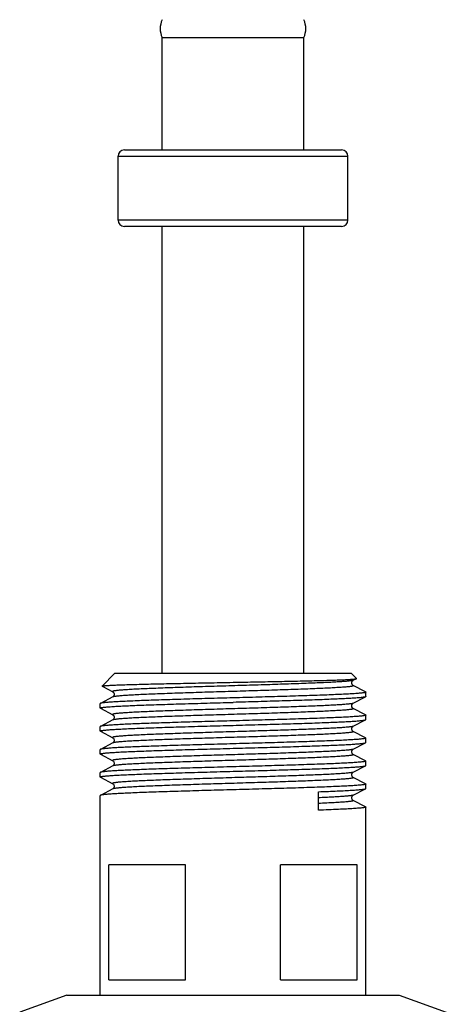
# Model space of a CAD drawing. Units: millimetres. Extents: x 0 to 420, y 0 to 297.
# Drawn here: x 300 to 333, y 134 to 211 of the extents above; entities that cross this region are included whole.
import ezdxf

# ---------------------------------------------------------------- set-up
doc = ezdxf.new("R2010")
doc.units = ezdxf.units.MM
doc.header["$LTSCALE"] = 23.1
doc.layers.get('0').update_dxf_attribs({"linetype": 'CONTINUOUS'})
doc.layers.add('A_STD', color=7, linetype='CONTINUOUS')

msp = doc.modelspace()

# ---------------------------------------------------------------- linework, layer by layer
at = {"color": 7, "linetype": 'Continuous'}
for p, q in [((307.388, 199.967), (325.388, 199.967)), ((307.888, 200.467), (324.888, 200.467)), ((325.388, 194.967), (307.388, 194.967)), ((324.888, 194.467), (307.888, 194.467)), ((325.806, 158.922), (326.044, 159.045)), ((325.806, 158.922), (325.806, 158.922)), ((306.14, 158.454), (306.135, 158.464)), ((306.14, 158.454), (306.187, 158.429)), ((306.187, 158.429), (306.969, 158.022)), ((325.806, 158.512), (325.807, 158.512)), ((326.773, 158.007), (325.806, 158.512)), ((306.969, 157.612), (306.002, 157.107)), ((306.969, 157.612), (306.969, 157.612)), ((325.806, 157.122), (326.773, 157.626)), ((306.002, 156.726), (306.969, 156.222)), ((326.773, 156.207), (325.806, 156.712)), ((306.969, 155.812), (306.002, 155.307)), ((306.969, 156.222), (306.969, 156.222)), ((306.969, 155.812), (306.969, 155.812)), ((325.806, 155.322), (326.773, 155.826)), ((325.803, 155.32), (325.807, 155.322)), ((325.807, 155.322), (325.806, 155.322)), ((306.002, 154.926), (305.988, 154.941)), ((306.002, 154.926), (306.969, 154.422)), ((306.969, 154.422), (306.969, 154.422)), ((326.773, 154.407), (325.806, 154.912)), ((326.773, 154.407), (326.788, 154.392)), ((306.002, 153.507), (305.988, 153.492)), ((306.969, 154.012), (306.002, 153.507)), ((325.803, 153.52), (325.807, 153.522)), ((325.806, 153.522), (326.773, 154.026)), ((325.807, 153.522), (325.806, 153.522)), ((326.773, 154.026), (326.788, 154.041)), ((306.002, 153.126), (306.969, 152.622)), ((326.773, 152.607), (325.806, 153.112)), ((306.969, 152.212), (306.002, 151.707)), ((306.969, 152.622), (306.969, 152.622)), ((325.806, 151.722), (326.773, 152.226)), ((326.773, 152.607), (326.788, 152.592)), ((306.002, 151.326), (306.969, 150.822)), ((325.803, 151.72), (325.807, 151.722)), ((325.807, 151.722), (325.806, 151.722)), ((326.773, 150.807), (325.806, 151.312)), ((306.969, 150.412), (306.002, 149.907)), ((306.969, 150.822), (306.969, 150.822)), ((325.806, 149.922), (326.773, 150.426)), ((323.073, 148.742), (323.073, 150.191)), ((325.803, 149.92), (325.807, 149.922)), ((325.807, 149.922), (325.806, 149.922)), ((326.773, 149.007), (325.806, 149.512)), ((306.678, 135.467), (306.678, 144.467)), ((312.663, 144.467), (306.678, 144.467)), ((312.663, 135.467), (312.663, 144.467)), ((320.113, 135.467), (320.113, 144.467)), ((326.098, 144.467), (320.113, 144.467)), ((326.098, 135.467), (326.098, 144.467)), ((306.678, 135.467), (312.663, 135.467)), ((320.113, 135.467), (326.098, 135.467)), ((303.388, 134.267), (299.686, 132.919)), ((303.388, 134.267), (329.388, 134.267)), ((329.388, 134.267), (333.09, 132.919))]:
    msp.add_line(p, q, dxfattribs=at)
for centre, start, end in [((307.888, 199.967), 90, 180), ((324.888, 199.967), 0, 90), ((307.888, 194.967), 180, 270), ((324.888, 194.967), 270, 360)]:
    msp.add_arc(centre, 0.5, start, end, dxfattribs=at)
for points, knots in [([(325.806, 158.922), (325.794, 158.915), (325.761, 158.905), (325.7, 158.892), (325.617, 158.878), (325.511, 158.864), (325.383, 158.85), (325.17, 158.83), (324.852, 158.806), (324.409, 158.779), (323.889, 158.751), (323.297, 158.723), (322.639, 158.695), (321.92, 158.668), (320.862, 158.629), (319.445, 158.582), (317.67, 158.527), (315.845, 158.472), (314.326, 158.426), (313.138, 158.388), (312.289, 158.36), (311.479, 158.332), (310.716, 158.304), (310.008, 158.276), (309.362, 158.248), (308.783, 158.22), (308.346, 158.197), (308.033, 158.177), (307.829, 158.163), (307.646, 158.149), (307.483, 158.135), (307.342, 158.121), (307.223, 158.107), (307.137, 158.095), (307.08, 158.085), (307.045, 158.079), (307.016, 158.072), (306.992, 158.065), (306.974, 158.058), (306.962, 158.051), (306.954, 158.044), (306.953, 158.035), (306.96, 158.027), (306.966, 158.024), (306.969, 158.022)], [0, 0, 0, 0, 0.002159, 0.005465, 0.009935, 0.015569, 0.022357, 0.030285, 0.049491, 0.073009, 0.100617, 0.132052, 0.167012, 0.205163, 0.246136, 0.334956, 0.430063, 0.527806, 0.624433, 0.671163, 0.716234, 0.759213, 0.799686, 0.837265, 0.871588, 0.902326, 0.929186, 0.941079, 0.95191, 0.961653, 0.970285, 0.977787, 0.984144, 0.989341, 0.991503, 0.993374, 0.994955, 0.996247, 0.997256, 0.997995, 0.998497, 0.998871, 0.999326, 1, 1, 1, 1]), ([(316.388, 158.76), (317.002, 158.772), (318.207, 158.795), (319.959, 158.829), (321.346, 158.859), (322.375, 158.883), (323.068, 158.901), (323.701, 158.919), (324.267, 158.936), (324.761, 158.954), (325.178, 158.971), (325.477, 158.987), (325.674, 158.999), (325.79, 159.008), (325.884, 159.017), (325.957, 159.026), (326.008, 159.034), (326.035, 159.041), (326.044, 159.045)], [0, 0, 0, 0, 0.190792, 0.374233, 0.543868, 0.62159, 0.693635, 0.759349, 0.818133, 0.869444, 0.912809, 0.947824, 0.962093, 0.974159, 0.983995, 0.99158, 0.996907, 1, 1, 1, 1]), ([(325.806, 158.512), (325.799, 158.516), (325.777, 158.528), (325.741, 158.565), (325.708, 158.615), (325.692, 158.67), (325.686, 158.717), (325.691, 158.765), (325.71, 158.82), (325.74, 158.871), (325.779, 158.905), (325.799, 158.918), (325.806, 158.922)], [0, 0, 0, 0, 0.049597, 0.151743, 0.31161, 0.404337, 0.500604, 0.597344, 0.691994, 0.850955, 0.951085, 1, 1, 1, 1]), ([(326.044, 159.045), (326.045, 159.046), (326.047, 159.048), (326.05, 159.05), (326.05, 159.054), (326.049, 159.055), (326.048, 159.056)], [0, 0, 0, 0, 0.346383, 0.589246, 0.777588, 1, 1, 1, 1]), ([(306.135, 158.464), (306.137, 158.466), (306.145, 158.47), (306.158, 158.474), (306.178, 158.478), (306.216, 158.485), (306.278, 158.493), (306.371, 158.502), (306.487, 158.511), (306.627, 158.52), (306.789, 158.529), (307.051, 158.542), (307.432, 158.557), (307.951, 158.575), (308.55, 158.594), (309.224, 158.612), (309.965, 158.63), (310.767, 158.649), (311.621, 158.667), (312.843, 158.692), (314.437, 158.723), (315.73, 158.748), (316.388, 158.76)], [0, 0, 0, 0, 0.00086, 0.002254, 0.00421, 0.006738, 0.01352, 0.022601, 0.033967, 0.047599, 0.063467, 0.081535, 0.124113, 0.174944, 0.233562, 0.299421, 0.371898, 0.450306, 0.533898, 0.621872, 0.807508, 1, 1, 1, 1]), ([(325.807, 158.512), (325.81, 158.51), (325.816, 158.506), (325.823, 158.498), (325.822, 158.489), (325.814, 158.482), (325.801, 158.475), (325.783, 158.468), (325.76, 158.462), (325.731, 158.455), (325.696, 158.448), (325.638, 158.438), (325.553, 158.426), (325.433, 158.412), (325.292, 158.398), (325.129, 158.384), (324.945, 158.37), (324.741, 158.356), (324.429, 158.337), (323.991, 158.313), (323.412, 158.285), (322.766, 158.257), (322.058, 158.229), (321.295, 158.201), (320.485, 158.173), (319.636, 158.145), (318.448, 158.108), (316.929, 158.061), (315.105, 158.006), (313.33, 157.951), (311.913, 157.904), (310.855, 157.866), (310.136, 157.838), (309.478, 157.81), (308.886, 157.782), (308.366, 157.754), (307.923, 157.727), (307.605, 157.703), (307.392, 157.683), (307.265, 157.669), (307.159, 157.655), (307.076, 157.642), (307.015, 157.628), (306.981, 157.618), (306.969, 157.612)], [0, 0, 0, 0, 0.000672, 0.001124, 0.001498, 0.002003, 0.002745, 0.003757, 0.005052, 0.006636, 0.00851, 0.010676, 0.01588, 0.022241, 0.02975, 0.038388, 0.048135, 0.058972, 0.07087, 0.097738, 0.128483, 0.162813, 0.200396, 0.240873, 0.283854, 0.328926, 0.375656, 0.472279, 0.570016, 0.665113, 0.75392, 0.794888, 0.833032, 0.867986, 0.899414, 0.927016, 0.950528, 0.969729, 0.977655, 0.98444, 0.990071, 0.99454, 0.997843, 1, 1, 1, 1]), ([(316.388, 157.542), (315.734, 157.524), (314.45, 157.489), (312.581, 157.436), (311.098, 157.39), (309.997, 157.353), (309.252, 157.326), (308.572, 157.299), (307.961, 157.272), (307.427, 157.246), (306.973, 157.219), (306.647, 157.196), (306.43, 157.176), (306.3, 157.163), (306.193, 157.15), (306.108, 157.137), (306.047, 157.124), (306.014, 157.114), (306.002, 157.107)], [0, 0, 0, 0, 0.188688, 0.3706, 0.53923, 0.616643, 0.688519, 0.754209, 0.813126, 0.864743, 0.908595, 0.944301, 0.958998, 0.971551, 0.981933, 0.99013, 0.996143, 1, 1, 1, 1]), ([(306.969, 158.022), (306.976, 158.018), (306.997, 158.005), (307.035, 157.971), (307.066, 157.919), (307.084, 157.864), (307.09, 157.817), (307.084, 157.77), (307.067, 157.714), (307.035, 157.664), (306.998, 157.628), (306.977, 157.616), (306.969, 157.612)], [0, 0, 0, 0, 0.048965, 0.149497, 0.308495, 0.403272, 0.500104, 0.596383, 0.68928, 0.849496, 0.950304, 1, 1, 1, 1]), ([(326.788, 157.992), (326.788, 157.986), (326.775, 157.978), (326.758, 157.97), (326.724, 157.96), (326.668, 157.948), (326.58, 157.934), (326.468, 157.921), (326.332, 157.907), (326.172, 157.893), (325.912, 157.873), (325.531, 157.849), (325.007, 157.822), (324.401, 157.794), (323.718, 157.766), (322.964, 157.738), (322.147, 157.71), (321.275, 157.682), (320.025, 157.644), (318.391, 157.597), (317.064, 157.561), (316.388, 157.542)], [0, 0, 0, 0, 0.001807, 0.003453, 0.005661, 0.011808, 0.02029, 0.031107, 0.044243, 0.059667, 0.077347, 0.119309, 0.169732, 0.228135, 0.293963, 0.366581, 0.445292, 0.529341, 0.617922, 0.805216, 1, 1, 1, 1]), ([(326.773, 157.626), (326.761, 157.62), (326.728, 157.61), (326.667, 157.597), (326.583, 157.584), (326.476, 157.57), (326.346, 157.557), (326.129, 157.538), (325.803, 157.514), (325.349, 157.488), (324.814, 157.461), (324.204, 157.434), (323.523, 157.407), (322.779, 157.38), (321.677, 157.343), (320.194, 157.298), (318.326, 157.244), (317.042, 157.209), (316.388, 157.191)], [0, 0, 0, 0, 0.003858, 0.00987, 0.018066, 0.028449, 0.041002, 0.055698, 0.091405, 0.135258, 0.186874, 0.245791, 0.31148, 0.383356, 0.460771, 0.629399, 0.811309, 1, 1, 1, 1]), ([(326.773, 158.007), (326.776, 158.006), (326.781, 158.003), (326.788, 157.997), (326.788, 157.992)], [0, 0, 0, 0, 0.345779, 1, 1, 1, 1]), ([(326.788, 157.641), (326.788, 157.64), (326.786, 157.632), (326.779, 157.629), (326.773, 157.626)], [0, 0, 0, 0, 0.180055, 1, 1, 1, 1]), ([(305.988, 156.741), (305.988, 156.747), (306, 156.756), (306.017, 156.763), (306.051, 156.773), (306.108, 156.785), (306.196, 156.799), (306.307, 156.813), (306.444, 156.826), (306.604, 156.84), (306.864, 156.86), (307.245, 156.884), (307.768, 156.912), (308.374, 156.94), (309.058, 156.967), (309.811, 156.995), (310.628, 157.023), (311.501, 157.051), (312.751, 157.089), (314.385, 157.136), (315.712, 157.172), (316.388, 157.191)], [0, 0, 0, 0, 0.001807, 0.003453, 0.005661, 0.011808, 0.02029, 0.031107, 0.044242, 0.059667, 0.077347, 0.119309, 0.169734, 0.22814, 0.293969, 0.366589, 0.4453, 0.529349, 0.61793, 0.80522, 1, 1, 1, 1]), ([(306.002, 157.107), (306, 157.106), (305.994, 157.103), (305.988, 157.097), (305.988, 157.092)], [0, 0, 0, 0, 0.345799, 1, 1, 1, 1]), ([(306.002, 156.726), (306, 156.727), (305.994, 156.73), (305.988, 156.736), (305.988, 156.741)], [0, 0, 0, 0, 0.345802, 1, 1, 1, 1]), ([(325.806, 157.122), (325.794, 157.115), (325.761, 157.105), (325.7, 157.092), (325.617, 157.078), (325.511, 157.064), (325.383, 157.05), (325.17, 157.03), (324.852, 157.006), (324.409, 156.979), (323.89, 156.951), (323.298, 156.923), (322.639, 156.895), (321.92, 156.868), (320.862, 156.829), (319.445, 156.782), (317.67, 156.727), (315.845, 156.672), (314.326, 156.626), (313.138, 156.588), (312.289, 156.56), (311.479, 156.532), (310.717, 156.504), (310.009, 156.476), (309.362, 156.448), (308.783, 156.42), (308.346, 156.397), (308.033, 156.377), (307.829, 156.363), (307.646, 156.349), (307.483, 156.335), (307.342, 156.321), (307.223, 156.307), (307.137, 156.295), (307.08, 156.285), (307.045, 156.279), (307.016, 156.272), (306.992, 156.265), (306.974, 156.258), (306.962, 156.251), (306.954, 156.244), (306.953, 156.235), (306.96, 156.227), (306.966, 156.224), (306.969, 156.222)], [0, 0, 0, 0, 0.002158, 0.005464, 0.009934, 0.015566, 0.022355, 0.030283, 0.049488, 0.073005, 0.100613, 0.132047, 0.167007, 0.205157, 0.24613, 0.33495, 0.430057, 0.527801, 0.624429, 0.671159, 0.71623, 0.75921, 0.799683, 0.837262, 0.871586, 0.902324, 0.929184, 0.941078, 0.951908, 0.961652, 0.970284, 0.977786, 0.984143, 0.989341, 0.991503, 0.993373, 0.994954, 0.996246, 0.997256, 0.997995, 0.998497, 0.998871, 0.999326, 1, 1, 1, 1]), ([(325.806, 156.712), (325.81, 156.71), (325.816, 156.706), (325.823, 156.698), (325.822, 156.689), (325.814, 156.682), (325.801, 156.675), (325.783, 156.669), (325.76, 156.662), (325.731, 156.655), (325.696, 156.648), (325.639, 156.638), (325.553, 156.626), (325.434, 156.612), (325.293, 156.598), (325.13, 156.584), (324.946, 156.57), (324.742, 156.556), (324.43, 156.537), (323.993, 156.513), (323.414, 156.485), (322.767, 156.457), (322.059, 156.429), (321.296, 156.401), (320.487, 156.373), (319.637, 156.345), (318.45, 156.308), (316.93, 156.261), (315.106, 156.206), (313.331, 156.151), (311.913, 156.104), (310.855, 156.066), (310.136, 156.038), (309.478, 156.01), (308.886, 155.982), (308.366, 155.954), (307.924, 155.927), (307.605, 155.903), (307.392, 155.883), (307.265, 155.869), (307.159, 155.855), (307.076, 155.842), (307.015, 155.828), (306.981, 155.818), (306.969, 155.812)], [0, 0, 0, 0, 0.000674, 0.001129, 0.001503, 0.002006, 0.002745, 0.003754, 0.005047, 0.006627, 0.008498, 0.01066, 0.015859, 0.022216, 0.029718, 0.038351, 0.048095, 0.058927, 0.07082, 0.097682, 0.128421, 0.162746, 0.200326, 0.240801, 0.283781, 0.328854, 0.375585, 0.472214, 0.569958, 0.665066, 0.753885, 0.794857, 0.833007, 0.867966, 0.899398, 0.927005, 0.95052, 0.969724, 0.977651, 0.984438, 0.99007, 0.994538, 0.997843, 1, 1, 1, 1]), ([(325.806, 156.712), (325.785, 156.723), (325.721, 156.776), (325.665, 156.917), (325.721, 157.057), (325.785, 157.11), (325.807, 157.122)], [0, 0, 0, 0, 0.150678, 0.500332, 0.849755, 1, 1, 1, 1]), ([(306.969, 156.222), (306.976, 156.218), (306.997, 156.205), (307.025, 156.18), (307.05, 156.145), (307.07, 156.108), (307.084, 156.064), (307.091, 156.002), (307.076, 155.928), (307.035, 155.864), (306.998, 155.828), (306.977, 155.816), (306.969, 155.812)], [0, 0, 0, 0, 0.049169, 0.149261, 0.222129, 0.309441, 0.404184, 0.500809, 0.688881, 0.84968, 0.950211, 1, 1, 1, 1]), ([(326.788, 156.192), (326.788, 156.186), (326.775, 156.178), (326.758, 156.17), (326.724, 156.16), (326.668, 156.148), (326.58, 156.134), (326.468, 156.121), (326.332, 156.107), (326.172, 156.093), (325.912, 156.073), (325.531, 156.049), (325.007, 156.022), (324.401, 155.994), (323.718, 155.966), (322.964, 155.938), (322.147, 155.91), (321.275, 155.882), (320.025, 155.844), (318.391, 155.797), (317.064, 155.761), (316.388, 155.742)], [0, 0, 0, 0, 0.001807, 0.003453, 0.005661, 0.011808, 0.02029, 0.031107, 0.044242, 0.059667, 0.077347, 0.119309, 0.169732, 0.228136, 0.293963, 0.366581, 0.445291, 0.529341, 0.617922, 0.805216, 1, 1, 1, 1]), ([(316.388, 155.391), (317.042, 155.409), (318.326, 155.444), (320.194, 155.498), (321.677, 155.543), (322.779, 155.58), (323.523, 155.607), (324.204, 155.634), (324.814, 155.661), (325.349, 155.688), (325.803, 155.714), (326.129, 155.738), (326.346, 155.757), (326.476, 155.77), (326.583, 155.784), (326.667, 155.797), (326.728, 155.81), (326.761, 155.82), (326.773, 155.826)], [0, 0, 0, 0, 0.188691, 0.370606, 0.539235, 0.616648, 0.688523, 0.754211, 0.813126, 0.864742, 0.908596, 0.944301, 0.958999, 0.971552, 0.981934, 0.990131, 0.996144, 1, 1, 1, 1]), ([(326.773, 156.207), (326.776, 156.206), (326.781, 156.203), (326.788, 156.197), (326.788, 156.192)], [0, 0, 0, 0, 0.3458, 1, 1, 1, 1]), ([(326.773, 155.826), (326.776, 155.827), (326.781, 155.83), (326.788, 155.836), (326.788, 155.841)], [0, 0, 0, 0, 0.345742, 1, 1, 1, 1]), ([(305.988, 154.941), (305.988, 154.947), (306, 154.956), (306.018, 154.963), (306.051, 154.973), (306.108, 154.985), (306.196, 154.999), (306.307, 155.013), (306.444, 155.026), (306.604, 155.04), (306.864, 155.06), (307.245, 155.084), (307.768, 155.112), (308.374, 155.14), (309.058, 155.167), (309.811, 155.195), (310.629, 155.223), (311.501, 155.251), (312.751, 155.289), (314.385, 155.336), (315.712, 155.372), (316.388, 155.391)], [0, 0, 0, 0, 0.001808, 0.003455, 0.005662, 0.011808, 0.020291, 0.031109, 0.044242, 0.059667, 0.077349, 0.11931, 0.169735, 0.228143, 0.293971, 0.366592, 0.445303, 0.529352, 0.617933, 0.80522, 1, 1, 1, 1]), ([(306.002, 155.307), (306, 155.306), (305.994, 155.303), (305.988, 155.297), (305.988, 155.292)], [0, 0, 0, 0, 0.3458, 1, 1, 1, 1]), ([(316.388, 155.742), (315.734, 155.724), (314.45, 155.689), (312.581, 155.636), (311.099, 155.59), (309.997, 155.553), (309.252, 155.526), (308.572, 155.499), (307.961, 155.472), (307.427, 155.446), (306.973, 155.419), (306.647, 155.396), (306.43, 155.376), (306.3, 155.363), (306.193, 155.35), (306.108, 155.337), (306.047, 155.324), (306.014, 155.314), (306.002, 155.307)], [0, 0, 0, 0, 0.188688, 0.370598, 0.539227, 0.61664, 0.688516, 0.754207, 0.813125, 0.864742, 0.908595, 0.944301, 0.958998, 0.971551, 0.981933, 0.99013, 0.996143, 1, 1, 1, 1]), ([(325.806, 155.322), (325.794, 155.315), (325.761, 155.305), (325.7, 155.292), (325.617, 155.278), (325.511, 155.264), (325.384, 155.25), (325.171, 155.23), (324.852, 155.206), (324.41, 155.179), (323.89, 155.151), (323.298, 155.123), (322.64, 155.096), (321.921, 155.068), (320.863, 155.029), (319.446, 154.982), (317.671, 154.927), (315.847, 154.872), (314.327, 154.826), (313.14, 154.788), (312.291, 154.76), (311.481, 154.732), (310.718, 154.704), (310.01, 154.676), (309.363, 154.648), (308.784, 154.621), (308.347, 154.597), (308.035, 154.577), (307.83, 154.563), (307.647, 154.549), (307.484, 154.535), (307.343, 154.521), (307.223, 154.508), (307.137, 154.495), (307.08, 154.486), (307.045, 154.479), (307.016, 154.472), (306.993, 154.465), (306.974, 154.458), (306.962, 154.451), (306.954, 154.444), (306.953, 154.435), (306.959, 154.427), (306.965, 154.424), (306.969, 154.422)], [0, 0, 0, 0, 0.002156, 0.00546, 0.009929, 0.01556, 0.022345, 0.030272, 0.049471, 0.072984, 0.100586, 0.132014, 0.166969, 0.205112, 0.24608, 0.334888, 0.429986, 0.527722, 0.624346, 0.671076, 0.716148, 0.759129, 0.799606, 0.837189, 0.871517, 0.902263, 0.92913, 0.941029, 0.951865, 0.961612, 0.970251, 0.977759, 0.98412, 0.989324, 0.99149, 0.993364, 0.994947, 0.996242, 0.997254, 0.997996, 0.998501, 0.998875, 0.999328, 1, 1, 1, 1]), ([(325.806, 154.912), (325.785, 154.922), (325.747, 154.954), (325.705, 155.021), (325.681, 155.105), (325.694, 155.181), (325.718, 155.233), (325.739, 155.264), (325.76, 155.287), (325.78, 155.306), (325.794, 155.315), (325.803, 155.32)], [0, 0, 0, 0, 0.143499, 0.295242, 0.481223, 0.667545, 0.753899, 0.831101, 0.895304, 0.942958, 1, 1, 1, 1]), ([(325.806, 154.912), (325.81, 154.91), (325.816, 154.906), (325.823, 154.898), (325.822, 154.889), (325.814, 154.882), (325.801, 154.875), (325.783, 154.869), (325.76, 154.862), (325.731, 154.855), (325.696, 154.848), (325.639, 154.838), (325.553, 154.826), (325.434, 154.812), (325.293, 154.798), (325.13, 154.784), (324.946, 154.77), (324.742, 154.756), (324.43, 154.737), (323.993, 154.713), (323.414, 154.685), (322.767, 154.657), (322.059, 154.629), (321.296, 154.601), (320.487, 154.573), (319.637, 154.545), (318.45, 154.508), (316.93, 154.461), (315.106, 154.406), (313.331, 154.351), (311.914, 154.304), (310.855, 154.266), (310.137, 154.238), (309.478, 154.21), (308.886, 154.182), (308.366, 154.154), (307.924, 154.127), (307.605, 154.103), (307.392, 154.083), (307.265, 154.069), (307.159, 154.055), (307.076, 154.042), (307.015, 154.028), (306.981, 154.018), (306.969, 154.012)], [0, 0, 0, 0, 0.000674, 0.001129, 0.001502, 0.002005, 0.002744, 0.003754, 0.005046, 0.006626, 0.008498, 0.010661, 0.015859, 0.022216, 0.029719, 0.038353, 0.048096, 0.058928, 0.070822, 0.097682, 0.128422, 0.162746, 0.200325, 0.2408, 0.283779, 0.32885, 0.37558, 0.472207, 0.56995, 0.665055, 0.753873, 0.794847, 0.832996, 0.867955, 0.899389, 0.926996, 0.950514, 0.969718, 0.977647, 0.984433, 0.990066, 0.994537, 0.997842, 1, 1, 1, 1]), ([(306.97, 154.422), (306.977, 154.418), (306.998, 154.405), (307.035, 154.368), (307.076, 154.305), (307.091, 154.231), (307.084, 154.169), (307.07, 154.125), (307.05, 154.088), (307.02, 154.047), (306.991, 154.023), (306.969, 154.011)], [0, 0, 0, 0, 0.050061, 0.150959, 0.312879, 0.500503, 0.596587, 0.690602, 0.778101, 0.851902, 1, 1, 1, 1]), ([(326.788, 154.392), (326.788, 154.386), (326.775, 154.378), (326.758, 154.37), (326.724, 154.36), (326.668, 154.348), (326.58, 154.334), (326.468, 154.321), (326.332, 154.307), (326.172, 154.293), (325.912, 154.273), (325.531, 154.249), (325.007, 154.222), (324.401, 154.194), (323.718, 154.166), (322.964, 154.138), (322.147, 154.11), (321.275, 154.082), (320.025, 154.044), (318.391, 153.997), (317.064, 153.961), (316.388, 153.942)], [0, 0, 0, 0, 0.001807, 0.003453, 0.00566, 0.011807, 0.02029, 0.031107, 0.044242, 0.059667, 0.077347, 0.119309, 0.169733, 0.228137, 0.293964, 0.366582, 0.445292, 0.529341, 0.617922, 0.805217, 1, 1, 1, 1]), ([(305.988, 153.141), (305.988, 153.147), (306, 153.156), (306.017, 153.163), (306.051, 153.173), (306.108, 153.185), (306.196, 153.199), (306.307, 153.213), (306.444, 153.226), (306.604, 153.24), (306.864, 153.26), (307.245, 153.284), (307.768, 153.312), (308.374, 153.34), (309.058, 153.367), (309.811, 153.395), (310.629, 153.423), (311.501, 153.451), (312.751, 153.489), (314.385, 153.536), (315.712, 153.572), (316.388, 153.591)], [0, 0, 0, 0, 0.001807, 0.003453, 0.005661, 0.011808, 0.02029, 0.031107, 0.044242, 0.059666, 0.077346, 0.119309, 0.169734, 0.22814, 0.293971, 0.366591, 0.445302, 0.529352, 0.617931, 0.80522, 1, 1, 1, 1]), ([(316.388, 153.942), (315.734, 153.924), (314.45, 153.889), (312.581, 153.836), (311.099, 153.79), (309.997, 153.753), (309.252, 153.726), (308.572, 153.699), (307.961, 153.672), (307.427, 153.646), (306.973, 153.619), (306.647, 153.596), (306.43, 153.576), (306.3, 153.563), (306.193, 153.55), (306.108, 153.537), (306.047, 153.524), (306.014, 153.514), (306.002, 153.507)], [0, 0, 0, 0, 0.188687, 0.370596, 0.539224, 0.616639, 0.688515, 0.754205, 0.813125, 0.864741, 0.908596, 0.944302, 0.959, 0.971551, 0.981934, 0.990132, 0.996143, 1, 1, 1, 1]), ([(325.806, 153.522), (325.794, 153.515), (325.761, 153.505), (325.7, 153.492), (325.617, 153.478), (325.511, 153.464), (325.384, 153.45), (325.171, 153.43), (324.852, 153.406), (324.41, 153.379), (323.89, 153.351), (323.298, 153.323), (322.64, 153.296), (321.921, 153.268), (320.863, 153.229), (319.446, 153.182), (317.671, 153.127), (315.847, 153.072), (314.327, 153.026), (313.14, 152.988), (312.291, 152.96), (311.481, 152.932), (310.718, 152.904), (310.01, 152.876), (309.363, 152.848), (308.784, 152.821), (308.347, 152.797), (308.035, 152.777), (307.83, 152.763), (307.647, 152.749), (307.484, 152.735), (307.343, 152.721), (307.223, 152.708), (307.137, 152.695), (307.08, 152.686), (307.045, 152.679), (307.016, 152.672), (306.993, 152.665), (306.974, 152.658), (306.962, 152.651), (306.954, 152.644), (306.953, 152.635), (306.959, 152.627), (306.965, 152.624), (306.969, 152.622)], [0, 0, 0, 0, 0.002157, 0.005461, 0.009929, 0.015561, 0.022346, 0.030272, 0.049473, 0.072984, 0.100587, 0.132015, 0.166969, 0.205113, 0.246081, 0.334889, 0.429986, 0.527723, 0.624346, 0.671076, 0.716148, 0.75913, 0.799606, 0.837189, 0.871518, 0.902263, 0.929132, 0.941029, 0.951865, 0.961614, 0.970251, 0.977759, 0.984121, 0.989325, 0.99149, 0.993364, 0.994947, 0.996243, 0.997255, 0.997997, 0.998502, 0.998876, 0.999329, 1, 1, 1, 1]), ([(316.388, 153.591), (317.042, 153.609), (318.326, 153.644), (320.194, 153.698), (321.677, 153.743), (322.779, 153.78), (323.523, 153.807), (324.204, 153.834), (324.814, 153.861), (325.349, 153.888), (325.803, 153.914), (326.129, 153.938), (326.346, 153.957), (326.476, 153.97), (326.583, 153.984), (326.667, 153.997), (326.728, 154.01), (326.761, 154.02), (326.773, 154.026)], [0, 0, 0, 0, 0.188691, 0.370605, 0.539235, 0.616649, 0.688523, 0.754211, 0.813128, 0.864742, 0.908597, 0.944303, 0.959, 0.971551, 0.981934, 0.990133, 0.996143, 1, 1, 1, 1]), ([(325.806, 153.112), (325.785, 153.122), (325.747, 153.154), (325.705, 153.221), (325.681, 153.305), (325.694, 153.381), (325.718, 153.433), (325.739, 153.464), (325.76, 153.487), (325.78, 153.506), (325.794, 153.515), (325.803, 153.52)], [0, 0, 0, 0, 0.143522, 0.295277, 0.481269, 0.667604, 0.753956, 0.831146, 0.895336, 0.942978, 1, 1, 1, 1]), ([(306.002, 153.126), (306, 153.127), (305.994, 153.13), (305.988, 153.136), (305.988, 153.141)], [0, 0, 0, 0, 0.345806, 1, 1, 1, 1]), ([(325.806, 153.112), (325.81, 153.11), (325.816, 153.106), (325.823, 153.098), (325.822, 153.089), (325.814, 153.082), (325.801, 153.075), (325.783, 153.069), (325.76, 153.062), (325.731, 153.055), (325.696, 153.048), (325.639, 153.038), (325.553, 153.026), (325.434, 153.012), (325.293, 152.998), (325.13, 152.984), (324.946, 152.97), (324.742, 152.956), (324.43, 152.937), (323.993, 152.913), (323.414, 152.885), (322.767, 152.857), (322.059, 152.829), (321.296, 152.801), (320.487, 152.773), (319.637, 152.745), (318.45, 152.708), (316.93, 152.661), (315.106, 152.606), (313.331, 152.551), (311.914, 152.504), (310.855, 152.466), (310.137, 152.438), (309.478, 152.41), (308.886, 152.382), (308.366, 152.354), (307.924, 152.327), (307.605, 152.303), (307.392, 152.283), (307.265, 152.269), (307.159, 152.255), (307.076, 152.242), (307.015, 152.228), (306.981, 152.218), (306.969, 152.212)], [0, 0, 0, 0, 0.000674, 0.001129, 0.001502, 0.002005, 0.002744, 0.003754, 0.005047, 0.006628, 0.008499, 0.010662, 0.01586, 0.022217, 0.02972, 0.038353, 0.048097, 0.058929, 0.070823, 0.097684, 0.128423, 0.162747, 0.200327, 0.2408, 0.28378, 0.328851, 0.375581, 0.472208, 0.56995, 0.665056, 0.753874, 0.794846, 0.832996, 0.867955, 0.899388, 0.926996, 0.950512, 0.969718, 0.977645, 0.984433, 0.990066, 0.994536, 0.997841, 1, 1, 1, 1]), ([(316.388, 152.142), (315.734, 152.124), (314.45, 152.089), (312.581, 152.036), (311.099, 151.99), (309.997, 151.953), (309.252, 151.926), (308.572, 151.899), (307.961, 151.872), (307.427, 151.846), (306.973, 151.819), (306.647, 151.796), (306.43, 151.776), (306.3, 151.763), (306.193, 151.75), (306.108, 151.737), (306.047, 151.724), (306.014, 151.714), (306.002, 151.707)], [0, 0, 0, 0, 0.188688, 0.370596, 0.539224, 0.616638, 0.688515, 0.754206, 0.813124, 0.864742, 0.908596, 0.944302, 0.958999, 0.971552, 0.981934, 0.990131, 0.996143, 1, 1, 1, 1]), ([(306.97, 152.622), (306.977, 152.618), (306.998, 152.605), (307.035, 152.568), (307.076, 152.505), (307.091, 152.431), (307.084, 152.369), (307.07, 152.325), (307.05, 152.288), (307.02, 152.247), (306.991, 152.223), (306.969, 152.211)], [0, 0, 0, 0, 0.050061, 0.150959, 0.312879, 0.500503, 0.596587, 0.690602, 0.778101, 0.851902, 1, 1, 1, 1]), ([(326.788, 152.592), (326.788, 152.586), (326.775, 152.578), (326.758, 152.57), (326.724, 152.56), (326.668, 152.548), (326.58, 152.534), (326.468, 152.521), (326.332, 152.507), (326.172, 152.493), (325.912, 152.473), (325.531, 152.449), (325.007, 152.422), (324.401, 152.394), (323.718, 152.366), (322.964, 152.338), (322.147, 152.31), (321.275, 152.282), (320.025, 152.244), (318.391, 152.197), (317.064, 152.161), (316.388, 152.142)], [0, 0, 0, 0, 0.001808, 0.003455, 0.005662, 0.011807, 0.020291, 0.031109, 0.044242, 0.059667, 0.077349, 0.119309, 0.169733, 0.228138, 0.293964, 0.366582, 0.445292, 0.529341, 0.617923, 0.805216, 1, 1, 1, 1]), ([(316.388, 151.791), (317.042, 151.809), (318.326, 151.844), (320.194, 151.898), (321.677, 151.943), (322.779, 151.98), (323.523, 152.007), (324.204, 152.034), (324.814, 152.061), (325.349, 152.088), (325.803, 152.114), (326.129, 152.138), (326.346, 152.157), (326.476, 152.17), (326.583, 152.184), (326.667, 152.197), (326.728, 152.21), (326.761, 152.22), (326.773, 152.226)], [0, 0, 0, 0, 0.188691, 0.370605, 0.539234, 0.616647, 0.688521, 0.75421, 0.813126, 0.864743, 0.908596, 0.944302, 0.958999, 0.971552, 0.981934, 0.99013, 0.996143, 1, 1, 1, 1]), ([(326.773, 152.226), (326.776, 152.227), (326.781, 152.23), (326.788, 152.236), (326.788, 152.241)], [0, 0, 0, 0, 0.345809, 1, 1, 1, 1]), ([(305.988, 151.341), (305.988, 151.347), (306, 151.356), (306.017, 151.363), (306.051, 151.373), (306.108, 151.385), (306.196, 151.399), (306.307, 151.413), (306.444, 151.426), (306.604, 151.44), (306.864, 151.46), (307.245, 151.484), (307.768, 151.512), (308.374, 151.54), (309.058, 151.567), (309.811, 151.595), (310.629, 151.623), (311.501, 151.651), (312.751, 151.689), (314.385, 151.736), (315.712, 151.772), (316.388, 151.791)], [0, 0, 0, 0, 0.001807, 0.003453, 0.00566, 0.011808, 0.020289, 0.031106, 0.044241, 0.059665, 0.077346, 0.119308, 0.169733, 0.22814, 0.29397, 0.36659, 0.445302, 0.529351, 0.61793, 0.805219, 1, 1, 1, 1]), ([(306.002, 151.707), (306, 151.706), (305.994, 151.703), (305.988, 151.697), (305.988, 151.692)], [0, 0, 0, 0, 0.345796, 1, 1, 1, 1]), ([(306.002, 151.326), (306, 151.327), (305.994, 151.33), (305.988, 151.336), (305.988, 151.341)], [0, 0, 0, 0, 0.345812, 1, 1, 1, 1]), ([(325.806, 151.722), (325.794, 151.715), (325.761, 151.705), (325.7, 151.692), (325.617, 151.678), (325.511, 151.664), (325.384, 151.65), (325.171, 151.63), (324.852, 151.606), (324.41, 151.579), (323.89, 151.551), (323.298, 151.523), (322.64, 151.496), (321.921, 151.468), (320.863, 151.429), (319.446, 151.382), (317.671, 151.327), (315.847, 151.272), (314.327, 151.226), (313.14, 151.188), (312.291, 151.16), (311.481, 151.132), (310.718, 151.104), (310.01, 151.076), (309.363, 151.048), (308.784, 151.021), (308.347, 150.997), (308.035, 150.977), (307.83, 150.963), (307.647, 150.949), (307.484, 150.935), (307.343, 150.921), (307.223, 150.908), (307.137, 150.895), (307.08, 150.886), (307.045, 150.879), (307.016, 150.872), (306.993, 150.865), (306.974, 150.858), (306.962, 150.851), (306.954, 150.844), (306.953, 150.835), (306.959, 150.827), (306.965, 150.824), (306.969, 150.822)], [0, 0, 0, 0, 0.002157, 0.00546, 0.009929, 0.01556, 0.022345, 0.030272, 0.049471, 0.072984, 0.100586, 0.132015, 0.166969, 0.205112, 0.24608, 0.334888, 0.429986, 0.527722, 0.624346, 0.671076, 0.716148, 0.759129, 0.799606, 0.837189, 0.871518, 0.902264, 0.929131, 0.941029, 0.951865, 0.961613, 0.970251, 0.977759, 0.984121, 0.989324, 0.99149, 0.993364, 0.994948, 0.996243, 0.997255, 0.997996, 0.998501, 0.998875, 0.999328, 1, 1, 1, 1]), ([(325.806, 151.312), (325.81, 151.31), (325.816, 151.306), (325.823, 151.298), (325.822, 151.289), (325.814, 151.282), (325.801, 151.275), (325.783, 151.269), (325.76, 151.262), (325.731, 151.255), (325.696, 151.248), (325.639, 151.238), (325.553, 151.226), (325.434, 151.212), (325.293, 151.198), (325.13, 151.184), (324.946, 151.17), (324.742, 151.156), (324.43, 151.137), (323.993, 151.113), (323.414, 151.085), (322.767, 151.057), (322.059, 151.029), (321.296, 151.001), (320.487, 150.973), (319.637, 150.945), (318.45, 150.908), (316.93, 150.861), (315.106, 150.806), (313.331, 150.751), (311.914, 150.704), (310.855, 150.666), (310.137, 150.638), (309.478, 150.61), (308.886, 150.582), (308.366, 150.554), (307.924, 150.527), (307.605, 150.503), (307.392, 150.483), (307.265, 150.469), (307.159, 150.455), (307.076, 150.442), (307.015, 150.428), (306.981, 150.418), (306.969, 150.412)], [0, 0, 0, 0, 0.000674, 0.001129, 0.001503, 0.002006, 0.002746, 0.003755, 0.005047, 0.006628, 0.008499, 0.010662, 0.015861, 0.022218, 0.029721, 0.038355, 0.048098, 0.05893, 0.070824, 0.097684, 0.128425, 0.162748, 0.200328, 0.240802, 0.283781, 0.328852, 0.375582, 0.472209, 0.569951, 0.665057, 0.753874, 0.794848, 0.832996, 0.867956, 0.899389, 0.926996, 0.950514, 0.969718, 0.977647, 0.984434, 0.990066, 0.994537, 0.997842, 1, 1, 1, 1]), ([(325.806, 151.312), (325.785, 151.322), (325.747, 151.354), (325.705, 151.421), (325.681, 151.505), (325.694, 151.581), (325.718, 151.633), (325.739, 151.664), (325.76, 151.687), (325.78, 151.706), (325.794, 151.715), (325.803, 151.72)], [0, 0, 0, 0, 0.143548, 0.295314, 0.481318, 0.667668, 0.754017, 0.831195, 0.89537, 0.943001, 1, 1, 1, 1]), ([(306.97, 150.822), (306.977, 150.818), (306.998, 150.805), (307.035, 150.768), (307.076, 150.705), (307.091, 150.631), (307.084, 150.569), (307.07, 150.525), (307.05, 150.488), (307.02, 150.447), (306.991, 150.423), (306.969, 150.411)], [0, 0, 0, 0, 0.050061, 0.150959, 0.312879, 0.500503, 0.596587, 0.690602, 0.778101, 0.851902, 1, 1, 1, 1]), ([(326.788, 150.792), (326.788, 150.786), (326.775, 150.778), (326.758, 150.77), (326.724, 150.76), (326.668, 150.748), (326.58, 150.734), (326.468, 150.721), (326.332, 150.707), (326.172, 150.693), (325.912, 150.673), (325.531, 150.649), (325.007, 150.622), (324.401, 150.594), (323.718, 150.566), (322.964, 150.538), (322.147, 150.51), (321.275, 150.482), (320.025, 150.444), (318.391, 150.397), (317.064, 150.361), (316.388, 150.342)], [0, 0, 0, 0, 0.001807, 0.003453, 0.005661, 0.011808, 0.02029, 0.031107, 0.044242, 0.059666, 0.077346, 0.119308, 0.169732, 0.228137, 0.293965, 0.366583, 0.445293, 0.529342, 0.617922, 0.805217, 1, 1, 1, 1]), ([(323.073, 150.191), (323.333, 150.2), (323.827, 150.219), (324.526, 150.248), (325.14, 150.277), (325.662, 150.305), (326.037, 150.331), (326.287, 150.351), (326.435, 150.366), (326.558, 150.38), (326.654, 150.394), (326.723, 150.408), (326.76, 150.419), (326.773, 150.426)], [0, 0, 0, 0, 0.210239, 0.399483, 0.565604, 0.706938, 0.822022, 0.869338, 0.90968, 0.942946, 0.969084, 0.988073, 1, 1, 1, 1]), ([(326.773, 150.807), (326.776, 150.806), (326.781, 150.803), (326.788, 150.797), (326.788, 150.792)], [0, 0, 0, 0, 0.345794, 1, 1, 1, 1]), ([(326.773, 150.426), (326.776, 150.427), (326.781, 150.43), (326.788, 150.436), (326.788, 150.441)], [0, 0, 0, 0, 0.345746, 1, 1, 1, 1]), ([(306.002, 149.907), (306, 149.906), (305.994, 149.903), (305.988, 149.897), (305.988, 149.892)], [0, 0, 0, 0, 0.345792, 1, 1, 1, 1]), ([(316.388, 150.342), (315.734, 150.324), (314.45, 150.289), (312.581, 150.236), (311.099, 150.19), (309.997, 150.153), (309.252, 150.126), (308.572, 150.099), (307.961, 150.072), (307.427, 150.046), (306.973, 150.019), (306.647, 149.996), (306.43, 149.976), (306.3, 149.963), (306.193, 149.95), (306.108, 149.937), (306.047, 149.924), (306.014, 149.914), (306.002, 149.907)], [0, 0, 0, 0, 0.188689, 0.370598, 0.539225, 0.616639, 0.688515, 0.754207, 0.813125, 0.864743, 0.908597, 0.944303, 0.959, 0.971552, 0.981934, 0.990131, 0.996143, 1, 1, 1, 1]), ([(325.806, 149.922), (325.796, 149.916), (325.766, 149.906), (325.712, 149.894), (325.639, 149.881), (325.547, 149.869), (325.436, 149.856), (325.252, 149.838), (324.977, 149.815), (324.594, 149.79), (324.144, 149.764), (323.63, 149.739), (323.266, 149.722), (323.075, 149.714)], [0, 0, 0, 0, 0.013452, 0.033629, 0.060633, 0.094473, 0.135119, 0.182496, 0.29708, 0.43735, 0.602153, 0.790191, 1, 1, 1, 1]), ([(325.806, 149.512), (325.785, 149.522), (325.747, 149.554), (325.705, 149.621), (325.681, 149.705), (325.694, 149.781), (325.718, 149.833), (325.739, 149.864), (325.76, 149.887), (325.78, 149.906), (325.795, 149.915), (325.803, 149.92)], [0, 0, 0, 0, 0.143574, 0.295354, 0.481371, 0.667735, 0.754083, 0.831246, 0.895406, 0.943024, 1, 1, 1, 1]), ([(326.788, 148.992), (326.788, 148.989), (326.783, 148.982), (326.771, 148.975), (326.751, 148.968), (326.71, 148.956), (326.639, 148.943), (326.532, 148.928), (326.394, 148.913), (326.226, 148.897), (326.03, 148.882), (325.711, 148.86), (325.244, 148.833), (324.606, 148.803), (323.871, 148.772), (323.349, 148.752), (323.073, 148.742)], [0, 0, 0, 0, 0.002336, 0.006081, 0.011661, 0.019196, 0.040271, 0.069398, 0.106545, 0.151634, 0.204535, 0.265107, 0.408531, 0.580212, 0.778194, 1, 1, 1, 1]), ([(325.806, 149.512), (325.81, 149.509), (325.817, 149.506), (325.824, 149.497), (325.821, 149.487), (325.811, 149.48), (325.795, 149.473), (325.774, 149.466), (325.746, 149.458), (325.711, 149.451), (325.671, 149.443), (325.604, 149.433), (325.504, 149.42), (325.365, 149.405), (325.202, 149.39), (325.014, 149.375), (324.802, 149.36), (324.567, 149.345), (324.21, 149.324), (323.71, 149.299), (323.295, 149.28), (323.075, 149.271)], [0, 0, 0, 0, 0.004827, 0.007999, 0.010779, 0.014814, 0.020791, 0.02892, 0.039271, 0.051873, 0.066737, 0.083865, 0.124901, 0.174914, 0.233775, 0.301344, 0.377445, 0.461858, 0.554355, 0.762603, 1, 1, 1, 1]), ([(326.773, 149.007), (326.776, 149.006), (326.781, 149.003), (326.788, 148.997), (326.788, 148.992)], [0, 0, 0, 0, 0.345934, 1, 1, 1, 1])]:
    msp.add_open_spline(points, degree=3, knots=knots, dxfattribs=at)
at = {"layer": 'A_STD', "color": 7, "linetype": 'Continuous'}
for p, q in [((310.838, 200.467), (310.838, 209.267)), ((310.838, 209.267), (321.938, 209.267)), ((321.938, 200.467), (321.938, 209.267)), ((307.388, 194.967), (307.388, 199.967)), ((325.388, 194.967), (325.388, 199.967)), ((310.838, 159.467), (310.838, 194.467)), ((321.938, 159.467), (321.938, 194.467)), ((306.135, 158.464), (307.138, 159.467)), ((307.138, 159.467), (325.638, 159.467)), ((326.048, 159.056), (325.638, 159.467)), ((326.788, 157.641), (326.788, 157.992)), ((305.988, 156.741), (305.988, 157.092)), ((326.788, 155.841), (326.788, 156.192)), ((305.988, 154.941), (305.988, 155.292)), ((326.788, 154.041), (326.788, 154.392)), ((305.988, 153.141), (305.988, 153.492)), ((326.788, 152.241), (326.788, 152.592)), ((305.988, 151.341), (305.988, 151.692)), ((326.788, 150.441), (326.788, 150.792)), ((305.988, 134.267), (305.988, 149.892)), ((326.788, 134.267), (326.788, 148.992))]:
    msp.add_line(p, q, dxfattribs=at)
for centre, start, end in [((312.396, 209.967), 155.81049, 204.18951), ((320.38, 209.967), 335.81049, 24.18951)]:
    msp.add_arc(centre, 1.708, start, end, dxfattribs=at)

doc.saveas('drawing.dxf')
